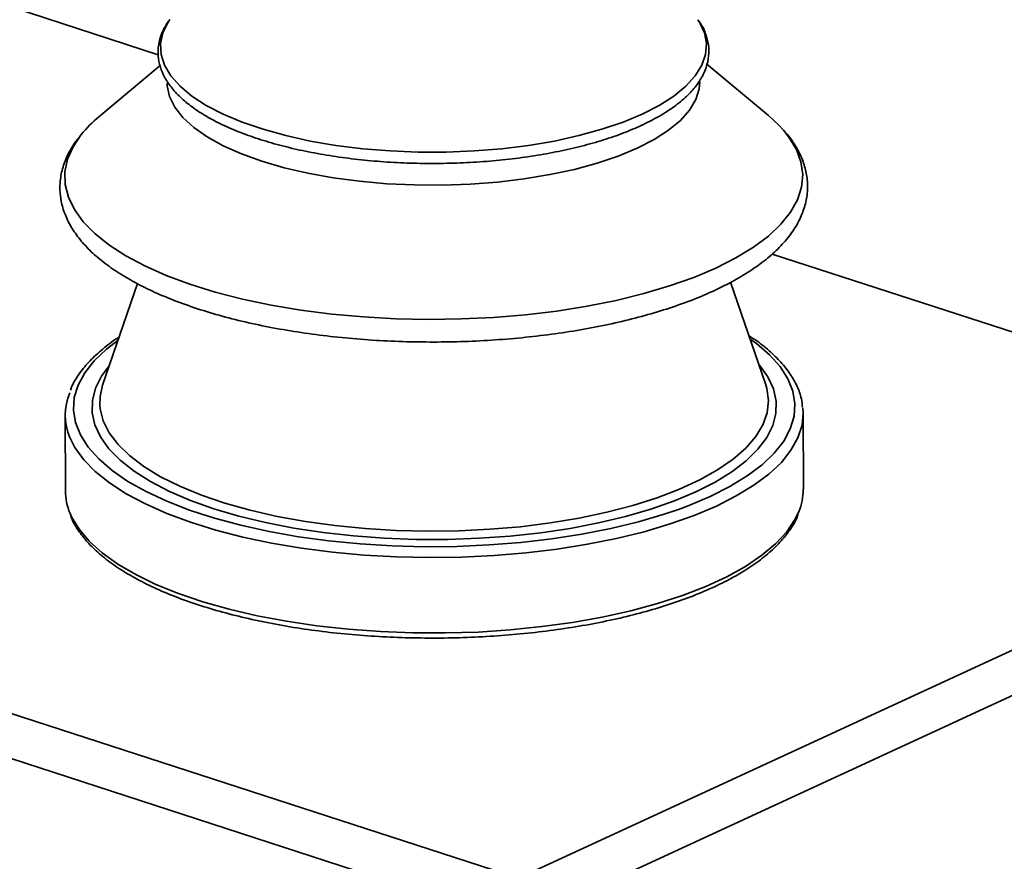
# Paper-space layout 'List2' of a CAD drawing. Units: millimetres. Extents: x 100 to 5841, y 91 to 6058.
# Drawn here: x 2155 to 2315, y 2686 to 2823 of the extents above; entities that cross this region are included whole.
import ezdxf

# ---------------------------------------------------------------- set-up
doc = ezdxf.new("R2010")
doc.units = ezdxf.units.MM
doc.dimstyles.new('SLDDIMSTYLE7', dxfattribs={"dimtxt": 0.18, "dimasz": 71.12, "dimexe": 0, "dimexo": 0.0625, "dimgap": 0, "dimtad": 0, "dimtih": 1, "dimtoh": 1, "dimdec": 0, "dimrnd": 1e-09, "dimzin": 0, "dimdsep": 46, "dimtxsty": 'Standard', "dimsah": 1, "dimcen": 0.09, "dimadec": 0, "dimazin": 0, "dimtfac": 71.12, "dimtdec": 0, "dimtofl": 0, "dimtmove": 0, "dimatfit": 3, "dimfxl": 1, "dimfrac": 2, "dimtolj": 1, "dimtzin": 0, "dimarcsym": 0})

psp = doc.layouts.new('List2')

# ---------------------------------------------------------------- linework, layer by layer
at = {"color": 7, "linetype": 'Continuous', "lineweight": 35, "ltscale": 20}
for p, q in [((2236.04, 2683.56), (1634.33, 2878.97)), ((2236.06, 2676.19), (1634.34, 2871.59)), ((2134.5, 2831.43), (2177.46, 2817.48)), ((2177.75, 2815.72), (2167.8, 2807.36)), ((2276.67, 2807.58), (2266.65, 2815.93)), ((2277.29, 2785.06), (2382.05, 2751.04)), ((2174.06, 2780.26), (2168.42, 2763.73)), ((2276.22, 2763.96), (2270.51, 2780.46)), ((2162.33, 2758.85), (2162.36, 2746.56)), ((2282.36, 2746.81), (2282.33, 2759.1)), ((2382.05, 2751.04), (2236.04, 2683.56)), ((2363.75, 2735.2), (2236.06, 2676.19))]:
    psp.add_line(p, q, dxfattribs=at)
at = {"color": 7, "linetype": 'Continuous', "lineweight": 35, "ltscale": 20, "flags": 128}
for points in [[(2179.33, 2823.21), (2179.05, 2822.79), (2178.21, 2821.05), (2177.84, 2819.28), (2177.93, 2817.51), (2178.5, 2815.75), (2179.53, 2814.03), (2181.01, 2812.35), (2182.93, 2810.75), (2185.26, 2809.23), (2187.99, 2807.81), (2191.08, 2806.51), (2194.5, 2805.34), (2198.21, 2804.31), (2202.18, 2803.44), (2206.36, 2802.73), (2210.7, 2802.19), (2215.17, 2801.83), (2219.72, 2801.65), (2224.29, 2801.65), (2228.83, 2801.83), (2233.31, 2802.19), (2237.67, 2802.73), (2241.87, 2803.44), (2245.86, 2804.31), (2249.59, 2805.34), (2253.04, 2806.51), (2256.16, 2807.81)], [(2256.16, 2807.81), (2258.92, 2809.23), (2261.29, 2810.74), (2263.25, 2812.35), (2264.77, 2814.02), (2265.84, 2815.75), (2266.45, 2817.5), (2266.59, 2819.28), (2266.26, 2821.04), (2265.46, 2822.79), (2265.22, 2823.17)], [(2178.89, 2812.87), (2178.91, 2812.42), (2179.3, 2810.66), (2180.15, 2808.94), (2181.47, 2807.26), (2183.24, 2805.64), (2185.43, 2804.11), (2188.02, 2802.67), (2190.99, 2801.34), (2194.31, 2800.15), (2197.92, 2799.09), (2201.81, 2798.19), (2205.91, 2797.45), (2210.2, 2796.89), (2214.62, 2796.5), (2219.12, 2796.29), (2223.65, 2796.26), (2228.17, 2796.42), (2232.63, 2796.76), (2236.97, 2797.28), (2241.15, 2797.97), (2245.12, 2798.83), (2248.84, 2799.84), (2252.27, 2801), (2255.36, 2802.29)], [(2255.36, 2802.29), (2258.1, 2803.69), (2260.44, 2805.2), (2262.37, 2806.8), (2263.85, 2808.46), (2264.88, 2810.18), (2265.44, 2811.92), (2265.55, 2813.04)], [(2279.13, 2805.19), (2278.36, 2806.02), (2276.67, 2807.58)], [(2268.15, 2782.78), (2271.38, 2784.42), (2274.23, 2786.16), (2276.68, 2787.99), (2278.7, 2789.9), (2280.27, 2791.87), (2281.4, 2793.88), (2282.06, 2795.92), (2282.25, 2797.98), (2281.97, 2800.03), (2281.23, 2802.07), (2280.02, 2804.07), (2279.13, 2805.19)], [(2164.95, 2804.48), (2163.61, 2802.5), (2162.72, 2800.47), (2162.29, 2798.42), (2162.33, 2796.36), (2162.85, 2794.32), (2163.82, 2792.3), (2165.26, 2790.32), (2167.14, 2788.4), (2169.45, 2786.55), (2172.17, 2784.79), (2175.29, 2783.13), (2178.77, 2781.58), (2182.6, 2780.16), (2186.73, 2778.88), (2191.14, 2777.74), (2195.8, 2776.76), (2200.66, 2775.94), (2205.7, 2775.3), (2210.86, 2774.83), (2216.11, 2774.53), (2221.41, 2774.42), (2226.71, 2774.5), (2231.98, 2774.75), (2237.18, 2775.18), (2242.26, 2775.79), (2247.18, 2776.57), (2251.9, 2777.51), (2256.4, 2778.62), (2260.62, 2779.87), (2264.55, 2781.26), (2268.15, 2782.78)], [(2170.93, 2771.07), (2169.02, 2769.6), (2167.04, 2767.71), (2165.5, 2765.75), (2164.43, 2763.75), (2163.81, 2761.72), (2163.67, 2759.68), (2164, 2757.65), (2164.81, 2755.63), (2166.07, 2753.65), (2167.79, 2751.73), (2169.94, 2749.87), (2172.52, 2748.09), (2175.5, 2746.42), (2178.86, 2744.85), (2182.56, 2743.41), (2184.38, 2742.79)], [(2267.2, 2745.63), (2270.41, 2747.25), (2273.23, 2748.98), (2275.64, 2750.8), (2277.62, 2752.69), (2279.16, 2754.65), (2280.23, 2756.65), (2280.85, 2758.68), (2280.99, 2760.72), (2280.65, 2762.75), (2279.85, 2764.77), (2278.59, 2766.75), (2276.87, 2768.68), (2274.72, 2770.53), (2273.68, 2771.29)], [(2264.89, 2746.38), (2261.4, 2744.91), (2257.58, 2743.57), (2253.46, 2742.37), (2249.07, 2741.33), (2244.45, 2740.44), (2239.65, 2739.73), (2234.69, 2739.19), (2229.64, 2738.83), (2224.51, 2738.65), (2219.37, 2738.65), (2214.26, 2738.84), (2209.21, 2739.21), (2204.28, 2739.76), (2199.5, 2740.48), (2194.92, 2741.38), (2190.57, 2742.43), (2186.49, 2743.63), (2182.71, 2744.98), (2179.27, 2746.46), (2176.21, 2748.05), (2173.53, 2749.75), (2171.27, 2751.53), (2169.45, 2753.39), (2168.08, 2755.31), (2167.17, 2757.27), (2166.73, 2759.26), (2166.76, 2761.25), (2167.27, 2763.23), (2168.25, 2765.19), (2169.5, 2766.88)], [(2275.13, 2767.1), (2275.21, 2767.01), (2276.58, 2765.09), (2277.49, 2763.13), (2277.93, 2761.15), (2277.9, 2759.15), (2277.39, 2757.17), (2276.41, 2755.21), (2274.97, 2753.3), (2273.08, 2751.44), (2270.75, 2749.66), (2268.02, 2747.97), (2264.89, 2746.38)], [(2167.97, 2760.5), (2168.02, 2759.91), (2168.52, 2757.94), (2169.49, 2756), (2170.92, 2754.11), (2172.8, 2752.27), (2175.12, 2750.52), (2177.85, 2748.85), (2180.98, 2747.3), (2184.47, 2745.86), (2188.29, 2744.56), (2192.41, 2743.41), (2196.79, 2742.4), (2201.4, 2741.57), (2206.19, 2740.9), (2211.12, 2740.41), (2216.15, 2740.11), (2221.24, 2739.98), (2226.33, 2740.04), (2231.39, 2740.29), (2236.38, 2740.72), (2241.23, 2741.33), (2245.92, 2742.11), (2250.41, 2743.06), (2254.64, 2744.16), (2258.6, 2745.42), (2262.23, 2746.81), (2265.51, 2748.33), (2268.42, 2749.96), (2270.92, 2751.69), (2272.99, 2753.49), (2274.61, 2755.37), (2275.78, 2757.3), (2276.48, 2759.26), (2276.7, 2761.23), (2276.44, 2763.2), (2276.22, 2763.96)], [(2168.42, 2763.73), (2168.01, 2761.88), (2167.97, 2760.5)], [(2282.33, 2759.1), (2282.14, 2757.21), (2281.48, 2755.17), (2280.35, 2753.15), (2278.78, 2751.18), (2276.76, 2749.28), (2274.31, 2747.45), (2271.46, 2745.71), (2268.23, 2744.07)], [(2282.28, 2760), (2282.33, 2759.27), (2282.33, 2759.1)], [(2268.23, 2744.07), (2264.63, 2742.55), (2260.7, 2741.16), (2256.48, 2739.9), (2251.98, 2738.8), (2247.26, 2737.86), (2242.34, 2737.08), (2237.26, 2736.47), (2232.06, 2736.03), (2226.79, 2735.78), (2221.49, 2735.71), (2216.19, 2735.82), (2210.94, 2736.11), (2205.78, 2736.58), (2200.74, 2737.23), (2195.88, 2738.04), (2191.22, 2739.02), (2186.81, 2740.16), (2182.68, 2741.44), (2178.85, 2742.86), (2175.37, 2744.41), (2172.25, 2746.07), (2169.53, 2747.83), (2167.22, 2749.68), (2165.34, 2751.6), (2163.9, 2753.58), (2163.08, 2755.2)], [(2262.05, 2743.53), (2263.64, 2744.12), (2267.2, 2745.63)], [(2163.12, 2742.88), (2163.38, 2742.3), (2164.59, 2740.3), (2166.25, 2738.34), (2168.34, 2736.46), (2170.87, 2734.65), (2173.79, 2732.94), (2177.09, 2731.33), (2180.75, 2729.85), (2184.73, 2728.49), (2189.01, 2727.28), (2193.55, 2726.22), (2198.31, 2725.33), (2203.27, 2724.59), (2208.37, 2724.03), (2213.58, 2723.65), (2218.86, 2723.45), (2224.17, 2723.43), (2229.46, 2723.59), (2234.7, 2723.94), (2239.84, 2724.46), (2244.84, 2725.15), (2249.67, 2726.02), (2254.29, 2727.04), (2258.65, 2728.22), (2262.73, 2729.54), (2266.5, 2731), (2269.92, 2732.58), (2272.96, 2734.27), (2275.61, 2736.06), (2277.85, 2737.93), (2279.65, 2739.87), (2281, 2741.86), (2281.61, 2743.12)], [(2184.38, 2742.79), (2186.59, 2742.1), (2190.9, 2740.94), (2195.47, 2739.93), (2200.26, 2739.09), (2205.22, 2738.41), (2210.32, 2737.92), (2215.51, 2737.6), (2220.76, 2737.46), (2226.03, 2737.51), (2231.26, 2737.74), (2236.42, 2738.15), (2241.47, 2738.73), (2246.36, 2739.49), (2251.06, 2740.42), (2255.53, 2741.51), (2259.73, 2742.74), (2262.05, 2743.53)]]:
    psp.add_lwpolyline(points, dxfattribs=at)
at = {"color": 7, "linetype": 'Continuous', "lineweight": 35, "ltscale": 400}
for centre, radius, start, end in [((2180.59, 2791.85), 20.11, 129.5045, 141.0531), ((2171.82, 2758.87), 9.48, 157.4605, 202.7598), ((2171.86, 2746.61), 9.5, 180.3196, 203.1025), ((2272.74, 2746.84), 9.61, 337.2156, 359.786)]:
    psp.add_arc(centre, radius, start, end, dxfattribs=at)
at = {"color": 7, "linetype": 'Continuous', "lineweight": 35, "ltscale": 20}
for points, knots in [([(2179.17, 2823), (2178.83, 2822.48), (2178.12, 2821.38), (2177.55, 2819.6), (2177.36, 2817.74), (2177.61, 2815.9), (2178.27, 2814.13), (2179.33, 2812.41), (2180.8, 2810.74), (2182.66, 2809.15), (2184.92, 2807.63), (2187.53, 2806.22), (2190.46, 2804.93), (2193.69, 2803.77), (2197.18, 2802.74), (2200.89, 2801.85), (2204.81, 2801.12), (2208.88, 2800.54), (2213.08, 2800.11), (2217.36, 2799.85), (2221.68, 2799.76), (2226.01, 2799.83), (2230.3, 2800.06), (2234.52, 2800.46), (2238.62, 2801.02), (2242.58, 2801.73), (2246.34, 2802.59), (2249.88, 2803.59), (2253.14, 2804.71), (2255.06, 2805.55), (2256, 2805.96)], [0, 0, 0, 0, 0.031068, 0.066571, 0.100986, 0.134737, 0.168476, 0.202857, 0.238229, 0.274425, 0.311046, 0.347761, 0.3844, 0.420938, 0.457379, 0.493742, 0.530043, 0.566298, 0.60252, 0.638719, 0.674905, 0.711086, 0.747271, 0.783465, 0.819677, 0.855918, 0.892198, 0.928531, 0.964936, 1, 1, 1, 1]), ([(2256, 2805.96), (2256.49, 2806.2), (2257.92, 2806.88), (2260.04, 2808.1), (2262.24, 2809.65), (2264.05, 2811.32), (2265.46, 2813.08), (2266.44, 2814.91), (2266.96, 2816.78), (2267.04, 2818.64), (2266.67, 2820.46), (2266.11, 2821.89), (2265.55, 2822.69), (2265.37, 2822.93)], [0, 0, 0, 0, 0.053995, 0.157502, 0.261329, 0.365418, 0.469133, 0.571349, 0.670785, 0.767277, 0.862402, 0.957882, 1, 1, 1, 1]), ([(2164.71, 2804.17), (2164.49, 2803.91), (2163.67, 2802.96), (2162.7, 2801.21), (2161.82, 2798.97), (2161.43, 2796.7), (2161.49, 2794.47), (2161.96, 2792.3), (2162.84, 2790.19), (2164.11, 2788.14), (2165.79, 2786.14), (2167.89, 2784.21), (2170.38, 2782.36), (2173.24, 2780.62), (2176.45, 2779), (2179.97, 2777.51), (2183.77, 2776.15), (2187.82, 2774.93), (2192.11, 2773.86), (2196.6, 2772.94), (2201.26, 2772.18), (2206.05, 2771.57), (2210.96, 2771.12), (2215.95, 2770.84), (2220.97, 2770.73), (2226.01, 2770.77), (2231.01, 2770.99), (2235.96, 2771.37), (2240.82, 2771.91), (2245.54, 2772.61), (2250.12, 2773.47), (2254.5, 2774.47), (2258.67, 2775.63), (2262.59, 2776.92), (2265.61, 2778.09), (2267.28, 2778.85), (2267.83, 2779.09)], [0, 0, 0, 0, 0.0116884, 0.0424886, 0.0723364, 0.1011191, 0.1291376, 0.1569375, 0.1849565, 0.2137028, 0.2434111, 0.2739882, 0.3051215, 0.3364848, 0.3678386, 0.3990959, 0.4302418, 0.4612843, 0.492239, 0.5231225, 0.5539499, 0.5847343, 0.6154869, 0.6462175, 0.676935, 0.7076473, 0.7383616, 0.7690838, 0.7998218, 0.8305847, 0.8613821, 0.8922255, 0.9231283, 0.9541063, 0.9851778, 1, 1, 1, 1]), ([(2267.83, 2779.09), (2268.4, 2779.37), (2270.09, 2780.17), (2272.65, 2781.6), (2275.37, 2783.41), (2277.72, 2785.35), (2279.69, 2787.41), (2281.23, 2789.57), (2282.31, 2791.8), (2282.94, 2794.06), (2283.11, 2796.31), (2282.84, 2798.51), (2282.17, 2800.66), (2281.07, 2802.73), (2280.11, 2804.17), (2279.42, 2804.88), (2279.35, 2804.95)], [0, 0, 0, 0, 0.04311, 0.125994, 0.209188, 0.292662, 0.375993, 0.458358, 0.538674, 0.61619, 0.691159, 0.76481, 0.838439, 0.913385, 0.990674, 1, 1, 1, 1]), ([(2171.09, 2771.54), (2170.9, 2771.42), (2169.79, 2770.74), (2168.11, 2769.39), (2166.07, 2767.49), (2164.5, 2765.5), (2163.54, 2763.97), (2163.25, 2763.09), (2163.19, 2762.92)], [0, 0, 0, 0, 0.045454, 0.271724, 0.498205, 0.724005, 0.947703, 1, 1, 1, 1]), ([(2282.23, 2760.11), (2282.18, 2760.58), (2282.06, 2761.74), (2281.39, 2763.56), (2280.29, 2765.54), (2278.77, 2767.48), (2276.83, 2769.35), (2275.08, 2770.78), (2273.85, 2771.54), (2273.53, 2771.74)], [0, 0, 0, 0, 0.109797, 0.27069, 0.433732, 0.599988, 0.769097, 0.93995, 1, 1, 1, 1]), ([(2163.23, 2742.46), (2163.27, 2742.34), (2163.54, 2741.55), (2164.42, 2740.11), (2165.91, 2738.18), (2167.84, 2736.3), (2170.16, 2734.5), (2172.85, 2732.79), (2175.89, 2731.18), (2179.26, 2729.69), (2182.92, 2728.32), (2186.86, 2727.09), (2191.03, 2725.99), (2195.43, 2725.04), (2200.01, 2724.23), (2204.74, 2723.58), (2209.6, 2723.09), (2214.54, 2722.76), (2219.54, 2722.6), (2224.56, 2722.59), (2229.56, 2722.76), (2234.51, 2723.08), (2239.38, 2723.57), (2244.13, 2724.22), (2248.72, 2725.02), (2253.14, 2725.97), (2257.34, 2727.06), (2261.3, 2728.29), (2264.99, 2729.65), (2268.39, 2731.14), (2271.47, 2732.73), (2274.22, 2734.44), (2276.6, 2736.26), (2278.62, 2738.16), (2280.19, 2740.16), (2281.15, 2741.68), (2281.44, 2742.54), (2281.49, 2742.7)], [0, 0, 0, 0, 0.004783, 0.033497, 0.062778, 0.092561, 0.122651, 0.152865, 0.183078, 0.213243, 0.243352, 0.273409, 0.303421, 0.333396, 0.363343, 0.393266, 0.423173, 0.453068, 0.482956, 0.512839, 0.542723, 0.57261, 0.602503, 0.632406, 0.662325, 0.692264, 0.722229, 0.752228, 0.782268, 0.81236, 0.842512, 0.872731, 0.903012, 0.933322, 0.963541, 0.993478, 1, 1, 1, 1])]:
    psp.add_open_spline(points, degree=3, knots=knots, dxfattribs=at)

# ---------------------------------------------------------------- leaders
at = {"color": 7, "linetype": 'Continuous', "lineweight": 0, "ltscale": 20}
psp.add_leader([(2373.04, 2738.44), (2166.67, 3793.41)], dimstyle='SLDDIMSTYLE7', dxfattribs=at)

doc.saveas('drawing.dxf')
